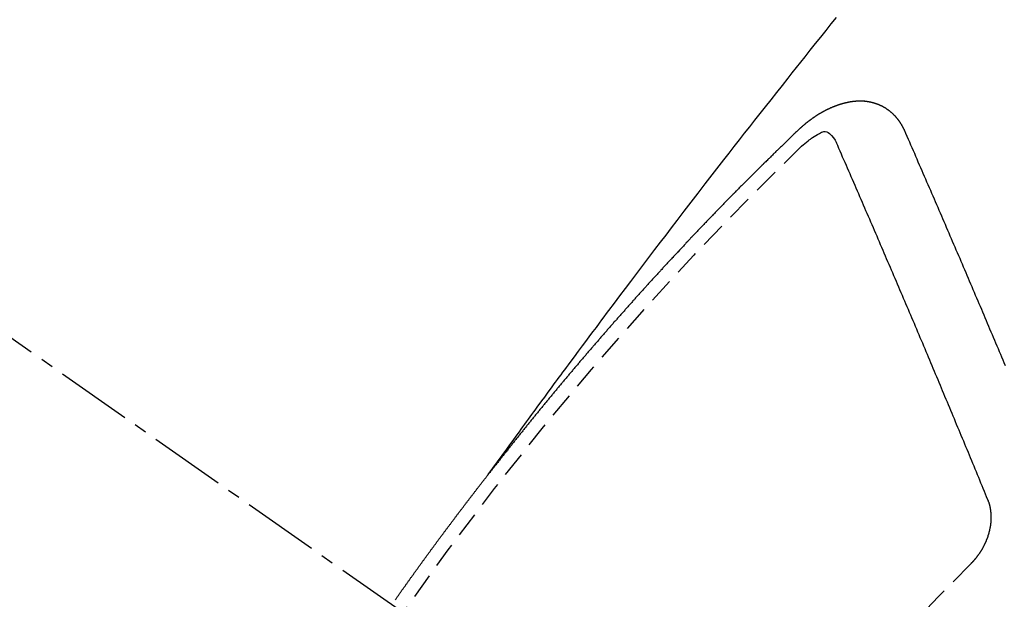
# Model space of a CAD drawing. Units: millimetres. Extents: x -109 to 26472, y -120 to 8859.
# Drawn here: x 3639 to 3649, y 6789 to 6795 of the extents above; entities that cross this region are included whole.
import ezdxf

# ---------------------------------------------------------------- set-up
doc = ezdxf.new("R2010")
doc.units = ezdxf.units.MM
doc.linetypes.add('CENTER2', pattern=[1.125, 0.75, -0.125, 0.125, -0.125])
doc.linetypes.add('HIDDEN', pattern=[0.375, 0.25, -0.125])
doc.layers.add('150-機器', color=8, linetype='Continuous')

# ---------------------------------------------------------------- blocks, each defined once
blk = doc.blocks.new('F402_H')
at = {"layer": '150-機器', "color": 13, "linetype": 'CENTER2'}
blk.add_line((0, 0), (244.018, -170.8633), dxfattribs=at)
at = {"layer": '150-機器', "color": 13, "linetype": 'HIDDEN'}
for points in [[(218.9206, -151.3426), (218.9663, -151.28), (219.012, -151.2173), (219.0577, -151.1546), (219.1035, -151.092), (219.1346, -151.0493), (219.1658, -151.0066), (219.1969, -150.9638), (219.228, -150.9211), (219.2459, -150.8965), (219.2637, -150.8718), (219.2816, -150.8472), (219.2994, -150.8225), (219.3171, -150.7981), (219.3348, -150.7737), (219.3525, -150.7492), (219.3703, -150.7248), (219.3837, -150.7065), (219.3971, -150.6882), (219.4105, -150.6699), (219.424, -150.6516), (219.451, -150.6148), (219.478, -150.578), (219.505, -150.5412), (219.5319, -150.5044), (219.5453, -150.4861), (219.5588, -150.4678), (219.5722, -150.4495), (219.5856, -150.4312), (219.6035, -150.4069), (219.6214, -150.3826), (219.6393, -150.3583), (219.6573, -150.3341), (219.6755, -150.3097), (219.6938, -150.2854), (219.7121, -150.261), (219.7303, -150.2367), (219.771, -150.182), (219.8113, -150.1272), (219.8517, -150.0724), (219.8922, -150.0177), (219.9239, -149.9753), (219.9557, -149.9331), (219.9875, -149.8908), (220.0192, -149.8485), (220.0424, -149.8172), (220.0656, -149.7859), (220.0887, -149.7546), (220.1119, -149.7234), (220.1655, -149.6516), (220.2194, -149.5801), (220.2736, -149.5088), (220.3277, -149.4374), (220.3871, -149.3591), (220.4465, -149.2807), (220.5059, -149.2024), (220.5654, -149.1241), (220.6203, -149.0521), (220.6752, -148.9801), (220.7303, -148.9081), (220.7853, -148.8361), (220.8542, -148.7462), (220.9231, -148.6562), (220.9921, -148.5664), (221.0613, -148.4767), (221.1075, -148.4171), (221.1538, -148.3575), (221.2001, -148.298), (221.2464, -148.2385), (221.2973, -148.1731), (221.3482, -148.1077), (221.3992, -148.0423), (221.4502, -147.977), (221.5012, -147.9117), (221.5524, -147.8464), (221.6035, -147.7812), (221.6548, -147.7161), (221.7106, -147.6453), (221.7666, -147.5746), (221.8225, -147.5039), (221.8785, -147.4332), (221.9205, -147.3801), (221.9625, -147.327), (222.0045, -147.2739), (222.0466, -147.2209), (222.0981, -147.1562), (222.1497, -147.0916), (222.2014, -147.027), (222.2531, -146.9625), (222.3047, -146.8982), (222.3564, -146.8339)], [(223.0298, -147.952), (223.0287, -147.95), (223.0277, -147.9481), (223.0266, -147.9461), (223.0261, -147.9433), (223.0243, -147.9408), (223.0232, -147.9388), (223.0221, -147.9369), (223.0211, -147.9349), (223.0206, -147.9321), (223.0195, -147.9302), (223.0185, -147.9282), (223.0166, -147.9257), (223.0155, -147.9237), (223.0144, -147.9218), (223.014, -147.919), (223.0129, -147.917), (223.0118, -147.9151), (223.01, -147.9125), (223.0089, -147.9106), (223.0078, -147.9086), (223.0068, -147.9066), (223.0057, -147.9047), (223.0046, -147.9027), (223.0028, -147.9002), (223.0023, -147.8974), (223.0012, -147.8954), (223.0002, -147.8935), (222.9991, -147.8915), (222.9972, -147.889), (222.9962, -147.887), (222.9951, -147.8851), (222.994, -147.8831), (222.9924, -147.882), (222.9913, -147.88), (222.9895, -147.8775), (222.9884, -147.8755), (222.9873, -147.8735), (222.9863, -147.8716), (222.9844, -147.869), (222.9833, -147.8671), (222.9817, -147.8659), (222.9806, -147.864), (222.9796, -147.862), (222.9777, -147.8595), (222.9766, -147.8575), (222.975, -147.8564), (222.9739, -147.8544), (222.9729, -147.8525), (222.971, -147.8499), (222.9694, -147.8488), (222.9683, -147.8468), (222.9672, -147.8449), (222.9654, -147.8423), (222.9637, -147.8412), (222.9627, -147.8392), (222.9616, -147.8373), (222.9591, -147.8355), (222.9581, -147.8336), (222.9565, -147.8324), (222.9554, -147.8305), (222.9535, -147.8279), (222.9519, -147.8268), (222.9508, -147.8248), (222.9492, -147.8237), (222.9473, -147.8212), (222.9462, -147.8192), (222.9446, -147.8181), (222.9435, -147.8161), (222.9411, -147.8144), (222.94, -147.8124), (222.9384, -147.8113), (222.9373, -147.8093), (222.9349, -147.8076), (222.9338, -147.8056), (222.9322, -147.8045), (222.9306, -147.8033), (222.9287, -147.8008), (222.927, -147.7997), (222.926, -147.7977), (222.9243, -147.7966), (222.9225, -147.794), (222.9208, -147.7929), (222.9192, -147.7917), (222.9181, -147.7898), (222.9157, -147.7881), (222.9141, -147.7869), (222.913, -147.785), (222.9114, -147.7838), (222.9089, -147.7821), (222.9078, -147.7801), (222.9062, -147.779), (222.9046, -147.7779), (222.9021, -147.7761), (222.9011, -147.7742), (222.8994, -147.773), (222.8978, -147.7719), (222.8953, -147.7702), (222.8943, -147.7682), (222.8926, -147.7671), (222.891, -147.7659), (222.8886, -147.7642), (222.8869, -147.7631), (222.8853, -147.7619), (222.8842, -147.76), (222.8818, -147.7582), (222.8801, -147.7571), (222.8785, -147.7559), (222.8769, -147.7548), (222.8744, -147.7531), (222.8728, -147.7519), (222.8712, -147.7508), (222.8687, -147.7491), (222.8671, -147.7479), (222.8654, -147.7468), (222.8638, -147.7457), (222.8614, -147.7439), (222.8597, -147.7428), (222.8581, -147.7416), (222.8565, -147.7405), (222.854, -147.7388), (222.8524, -147.7376), (222.8507, -147.7365), (222.8491, -147.7354), (222.8467, -147.7336), (222.845, -147.7325), (222.8434, -147.7314), (222.8418, -147.7302), (222.8387, -147.7293), (222.8371, -147.7282), (222.8355, -147.727), (222.8338, -147.7259), (222.8314, -147.7242), (222.8297, -147.723), (222.8275, -147.7227), (222.8259, -147.7215), (222.8234, -147.7198), (222.8218, -147.7187), (222.8202, -147.7175), (222.818, -147.7172), (222.8155, -147.7155), (222.8139, -147.7144), (222.8123, -147.7132), (222.8101, -147.7129), (222.8076, -147.7112), (222.806, -147.71), (222.8038, -147.7097), (222.8021, -147.7085), (222.7997, -147.7068), (222.7975, -147.7065), (222.7958, -147.7054), (222.7936, -147.705), (222.7912, -147.7033), (222.7895, -147.7022), (222.7873, -147.7018), (222.7857, -147.7007), (222.7835, -147.7004), (222.781, -147.6987), (222.7788, -147.6983), (222.7772, -147.6972), (222.7756, -147.696), (222.7725, -147.6951), (222.7709, -147.694), (222.7687, -147.6937), (222.7671, -147.6925), (222.7649, -147.6922), (222.7618, -147.6913), (222.7602, -147.6902), (222.758, -147.6898), (222.7564, -147.6887), (222.7533, -147.6878), (222.7517, -147.6866), (222.7495, -147.6863), (222.7473, -147.686), (222.7457, -147.6848), (222.7426, -147.6839), (222.7404, -147.6836), (222.7388, -147.6825), (222.7366, -147.6821), (222.7344, -147.6818), (222.7319, -147.6801), (222.7297, -147.6798), (222.7275, -147.6795), (222.7253, -147.6791), (222.7237, -147.678), (222.7215, -147.6777), (222.7185, -147.6768), (222.7163, -147.6764), (222.7146, -147.6753), (222.7124, -147.675), (222.7102, -147.6746), (222.7072, -147.6737), (222.705, -147.6734), (222.7028, -147.6731), (222.7011, -147.6719), (222.6989, -147.6716), (222.6967, -147.6713), (222.6937, -147.6704), (222.6915, -147.6701), (222.6893, -147.6697), (222.6871, -147.6694), (222.6849, -147.6691), (222.6827, -147.6687), (222.6805, -147.6684), (222.6774, -147.6675), (222.6752, -147.6672), (222.673, -147.6669), (222.6708, -147.6665), (222.6686, -147.6662), (222.6664, -147.6659), (222.6642, -147.6656), (222.662, -147.6652), (222.659, -147.6643), (222.6568, -147.664), (222.6546, -147.6637), (222.6524, -147.6633), (222.6502, -147.663), (222.648, -147.6627), (222.6452, -147.6632), (222.643, -147.6629), (222.6408, -147.6625), (222.6386, -147.6622), (222.6355, -147.6613), (222.6333, -147.661), (222.6305, -147.6615), (222.6283, -147.6611), (222.6261, -147.6608), (222.6239, -147.6605), (222.6212, -147.661), (222.6189, -147.6606), (222.6167, -147.6603), (222.6145, -147.66), (222.6118, -147.6605), (222.6096, -147.6602), (222.6073, -147.6598), (222.6046, -147.6603), (222.6024, -147.66), (222.6002, -147.6597), (222.5966, -147.6596), (222.5944, -147.6593), (222.5916, -147.6597), (222.5894, -147.6594), (222.5872, -147.6591), (222.5844, -147.6596), (222.5822, -147.6593), (222.5794, -147.6597), (222.5772, -147.6594), (222.5744, -147.6599), (222.5722, -147.6596), (222.5694, -147.6601), (222.5672, -147.6597), (222.5644, -147.6602), (222.5622, -147.6599), (222.5595, -147.6604), (222.5573, -147.6601), (222.5553, -147.6611), (222.5531, -147.6608), (222.5503, -147.6613), (222.5481, -147.661), (222.5453, -147.6615), (222.5425, -147.6619), (222.5403, -147.6616), (222.5376, -147.6621), (222.5348, -147.6626), (222.5326, -147.6623), (222.5298, -147.6628), (222.527, -147.6632), (222.5248, -147.6629), (222.522, -147.6634), (222.5193, -147.6639), (222.5171, -147.6636), (222.5151, -147.6646), (222.5123, -147.6651), (222.5095, -147.6656), (222.5073, -147.6653), (222.5046, -147.6658), (222.5018, -147.6663), (222.499, -147.6668), (222.4968, -147.6664), (222.4948, -147.6675), (222.4921, -147.668), (222.4893, -147.6685), (222.4865, -147.669), (222.4837, -147.6694), (222.4815, -147.6691), (222.4787, -147.6696), (222.4768, -147.6707), (222.474, -147.6712), (222.4712, -147.6717), (222.4684, -147.6721), (222.4657, -147.6726), (222.4629, -147.6731), (222.4609, -147.6742), (222.4581, -147.6747), (222.4554, -147.6752), (222.4526, -147.6757), (222.4498, -147.6761), (222.4479, -147.6772), (222.4451, -147.6777), (222.4423, -147.6782), (222.4395, -147.6787), (222.4376, -147.6797), (222.4348, -147.6802), (222.432, -147.6807), (222.4292, -147.6812), (222.4273, -147.6823), (222.4245, -147.6828), (222.4217, -147.6832), (222.4189, -147.6837), (222.417, -147.6848), (222.4142, -147.6853), (222.4114, -147.6858), (222.4094, -147.6868), (222.4061, -147.6881), (222.4033, -147.6886), (222.4005, -147.6891), (222.3986, -147.6902), (222.3958, -147.6907), (222.393, -147.6912), (222.3905, -147.693), (222.3877, -147.6935), (222.3849, -147.694), (222.383, -147.6951), (222.3802, -147.6956), (222.3768, -147.6969), (222.3749, -147.6979), (222.3721, -147.6984), (222.3693, -147.6989), (222.3668, -147.7008), (222.364, -147.7013), (222.3621, -147.7024), (222.3593, -147.7028), (222.3559, -147.7042), (222.354, -147.7052), (222.3512, -147.7057), (222.3487, -147.7076), (222.3459, -147.7081), (222.3431, -147.7086), (222.3406, -147.7104), (222.3378, -147.7109), (222.3358, -147.712), (222.3325, -147.7133), (222.3305, -147.7144), (222.3277, -147.7149), (222.3244, -147.7162), (222.3224, -147.7172), (222.3191, -147.7185), (222.3171, -147.7196), (222.3143, -147.7201), (222.3118, -147.722), (222.309, -147.7225), (222.3065, -147.7243), (222.3037, -147.7248), (222.3012, -147.7267), (222.2984, -147.7272), (222.2959, -147.7291), (222.2931, -147.7296), (222.2906, -147.7314), (222.2878, -147.7319), (222.2852, -147.7338), (222.2833, -147.7349), (222.2799, -147.7362), (222.278, -147.7372), (222.2746, -147.7385), (222.2727, -147.7396), (222.2693, -147.7409), (222.2674, -147.742), (222.264, -147.7433), (222.2615, -147.7452), (222.2595, -147.7462), (222.2562, -147.7475), (222.2542, -147.7486), (222.2508, -147.7499), (222.2489, -147.751), (222.2464, -147.7528), (222.243, -147.7541), (222.241, -147.7552), (222.2385, -147.7571), (222.2352, -147.7584), (222.2332, -147.7595), (222.2307, -147.7613), (222.2273, -147.7626), (222.2254, -147.7637), (222.2228, -147.7656), (222.2195, -147.7669), (222.2175, -147.768), (222.215, -147.7698), (222.2116, -147.7711), (222.2097, -147.7722), (222.2071, -147.7741), (222.2046, -147.776), (222.2012, -147.7773), (222.1993, -147.7783), (222.1968, -147.7802), (222.1934, -147.7815), (222.1909, -147.7834), (222.1889, -147.7845), (222.1864, -147.7863), (222.1838, -147.7882), (222.1805, -147.7895), (222.178, -147.7914), (222.176, -147.7925), (222.1735, -147.7943), (222.1701, -147.7956), (222.1676, -147.7975), (222.165, -147.7994), (222.1631, -147.8005), (222.1606, -147.8023), (222.158, -147.8042), (222.1547, -147.8055), (222.1521, -147.8074), (222.1496, -147.8093), (222.1471, -147.8112), (222.1451, -147.8122), (222.1426, -147.8141), (222.14, -147.816), (222.1367, -147.8173), (222.1342, -147.8192), (222.1316, -147.821), (222.1291, -147.8229), (222.1266, -147.8248), (222.124, -147.8267), (222.1215, -147.8286), (222.1195, -147.8296), (222.117, -147.8315), (222.1145, -147.8334), (222.1119, -147.8353), (222.1094, -147.8371), (222.1069, -147.839), (222.1043, -147.8409), (222.1018, -147.8428), (222.0993, -147.8447), (222.0959, -147.846), (222.0934, -147.8478), (222.0909, -147.8497), (222.0891, -147.8522), (222.0866, -147.8541), (222.0841, -147.8559), (222.0815, -147.8578), (222.079, -147.8597), (222.0765, -147.8616), (222.0739, -147.8634), (222.0714, -147.8653), (222.0689, -147.8672), (222.0663, -147.8691), (222.0638, -147.871), (222.0607, -147.8737), (222.0582, -147.8755), (222.0556, -147.8774), (222.0539, -147.8799), (222.0514, -147.8817), (222.0488, -147.8836), (222.0463, -147.8855), (222.0438, -147.8874), (222.0413, -147.8893), (222.0395, -147.8917), (222.0364, -147.8944), (222.0339, -147.8963), (222.0314, -147.8982), (222.0288, -147.9), (222.0271, -147.9025), (222.0246, -147.9044), (222.022, -147.9063), (222.0189, -147.9089), (222.0172, -147.9114), (222.0147, -147.9133), (222.0122, -147.9152), (222.0096, -147.917), (222.0079, -147.9195), (222.0048, -147.9222), (222.0023, -147.9241), (221.9997, -147.9259), (221.998, -147.9284), (221.9955, -147.9303), (221.9924, -147.933), (221.9899, -147.9348), (221.9881, -147.9373), (221.9856, -147.9392), (221.9831, -147.9411), (221.9814, -147.9435)], [(221.9814, -147.9435), (221.974, -147.9505), (221.9672, -147.9567), (221.9604, -147.9629), (221.9536, -147.9692), (221.9477, -147.9759), (221.9403, -147.983), (221.9335, -147.9892), (221.9268, -147.9954), (221.92, -148.0016), (221.9132, -148.0078), (221.9067, -148.0154), (221.8999, -148.0216), (221.8931, -148.0278), (221.8863, -148.034), (221.8795, -148.0402), (221.873, -148.0478), (221.8662, -148.054), (221.8594, -148.0602), (221.8526, -148.0665), (221.8453, -148.0735), (221.8393, -148.0803), (221.8325, -148.0865), (221.8258, -148.0927), (221.819, -148.0989), (221.8124, -148.1065), (221.8057, -148.1127), (221.7989, -148.1189), (221.7921, -148.1251), (221.7847, -148.1321), (221.7788, -148.1389), (221.772, -148.1451), (221.7652, -148.1513), (221.7584, -148.1575), (221.7519, -148.1651), (221.7451, -148.1714), (221.7383, -148.1776), (221.7315, -148.1838), (221.725, -148.1914), (221.7182, -148.1976), (221.7114, -148.2038), (221.7055, -148.2106), (221.6981, -148.2176), (221.6913, -148.2238), (221.6846, -148.23), (221.6786, -148.2368), (221.6712, -148.2438), (221.6645, -148.25), (221.6585, -148.2568), (221.6511, -148.2638), (221.6443, -148.27), (221.6376, -148.2762), (221.6316, -148.283), (221.6242, -148.2901), (221.6175, -148.2963), (221.6115, -148.303), (221.6047, -148.3093), (221.5974, -148.3163), (221.5914, -148.3231), (221.5846, -148.3293), (221.5773, -148.3363), (221.5713, -148.3431), (221.5645, -148.3493), (221.5577, -148.3555), (221.5512, -148.3631), (221.5444, -148.3693), (221.5376, -148.3755), (221.5311, -148.3831), (221.5243, -148.3893), (221.5175, -148.3955), (221.5116, -148.4023), (221.5042, -148.4093), (221.4974, -148.4155), (221.4915, -148.4223), (221.4841, -148.4293), (221.4781, -148.4361), (221.4714, -148.4423), (221.464, -148.4494), (221.458, -148.4561), (221.4512, -148.4623), (221.4445, -148.4686), (221.4379, -148.4762), (221.4311, -148.4824), (221.4252, -148.4891), (221.4178, -148.4962), (221.411, -148.5024), (221.4051, -148.5092), (221.3977, -148.5162), (221.3918, -148.523), (221.385, -148.5292), (221.3776, -148.5362), (221.3717, -148.543), (221.3649, -148.5492), (221.3583, -148.5568), (221.3516, -148.563), (221.3456, -148.5698), (221.3382, -148.5768), (221.3315, -148.583), (221.3255, -148.5898), (221.3181, -148.5968), (221.3122, -148.6036), (221.3054, -148.6098), (221.2988, -148.6174), (221.2921, -148.6236), (221.2853, -148.6298), (221.2787, -148.6374), (221.272, -148.6436), (221.266, -148.6504), (221.2586, -148.6574), (221.2527, -148.6642), (221.2459, -148.6704), (221.2394, -148.678), (221.2326, -148.6842), (221.226, -148.6918), (221.2193, -148.698), (221.2133, -148.7048), (221.2059, -148.7118), (221.2, -148.7186), (221.1932, -148.7248), (221.1866, -148.7324), (221.1799, -148.7386), (221.1739, -148.7454), (221.1665, -148.7524), (221.1606, -148.7592), (221.1532, -148.7663), (221.1473, -148.773), (221.1405, -148.7792), (221.1339, -148.7868), (221.1272, -148.7931), (221.1212, -148.7998), (221.1138, -148.8069), (221.1079, -148.8136), (221.1005, -148.8207), (221.0946, -148.8274), (221.0878, -148.8337), (221.0812, -148.8413), (221.0744, -148.8475), (221.0679, -148.8551), (221.0611, -148.8613), (221.0552, -148.868), (221.0486, -148.8756), (221.0418, -148.8819), (221.0353, -148.8895), (221.0285, -148.8957), (221.0226, -148.9024), (221.0152, -148.9095), (221.0092, -148.9162), (221.0019, -148.9233), (220.9959, -148.9301), (220.99, -148.9368), (220.9826, -148.9439), (220.9766, -148.9506), (220.9693, -148.9577), (220.9633, -148.9644), (220.9573, -148.9712), (220.95, -148.9783), (220.944, -148.985), (220.9367, -148.9921), (220.9307, -148.9988), (220.9247, -149.0056), (220.9174, -149.0126), (220.9114, -149.0194), (220.9041, -149.0265), (220.8981, -149.0332), (220.8916, -149.0408), (220.8848, -149.047), (220.8788, -149.0538), (220.8715, -149.0608), (220.8655, -149.0676), (220.859, -149.0752), (220.8522, -149.0814), (220.8456, -149.089), (220.8397, -149.0958), (220.8329, -149.102), (220.8264, -149.1096), (220.8204, -149.1164), (220.813, -149.1234), (220.8071, -149.1302), (220.8005, -149.1378), (220.7937, -149.144), (220.7872, -149.1516), (220.7812, -149.1584), (220.7745, -149.1646), (220.7679, -149.1722), (220.762, -149.179), (220.7546, -149.186), (220.7486, -149.1928), (220.7421, -149.2004), (220.7353, -149.2066), (220.7288, -149.2142), (220.7228, -149.221), (220.7155, -149.228), (220.7095, -149.2348), (220.7035, -149.2416), (220.6962, -149.2486), (220.6902, -149.2554), (220.6837, -149.263), (220.6777, -149.2697), (220.6703, -149.2768), (220.6644, -149.2836), (220.6578, -149.2911), (220.6511, -149.2974), (220.6445, -149.305), (220.6386, -149.3117), (220.632, -149.3193), (220.6252, -149.3255), (220.6187, -149.3331), (220.6127, -149.3399), (220.6068, -149.3467), (220.5994, -149.3537), (220.5935, -149.3605), (220.5869, -149.3681), (220.5809, -149.3749), (220.5736, -149.3819), (220.5676, -149.3887), (220.5611, -149.3963), (220.5551, -149.4031), (220.5478, -149.4101), (220.5418, -149.4169), (220.5353, -149.4245), (220.5293, -149.4313), (220.5219, -149.4383), (220.516, -149.4451), (220.5094, -149.4527), (220.5035, -149.4594), (220.4969, -149.467), (220.4902, -149.4732), (220.4836, -149.4808), (220.4777, -149.4876), (220.4711, -149.4952), (220.4652, -149.502), (220.4578, -149.509), (220.4518, -149.5158), (220.4453, -149.5234), (220.4393, -149.5302), (220.4328, -149.5378), (220.426, -149.544), (220.4195, -149.5516), (220.4135, -149.5584), (220.407, -149.566), (220.401, -149.5728), (220.3945, -149.5804), (220.3877, -149.5866), (220.3811, -149.5942), (220.3752, -149.6009), (220.3686, -149.6085), (220.3627, -149.6153), (220.3561, -149.6229), (220.3488, -149.6299), (220.3428, -149.6367), (220.3363, -149.6443), (220.3303, -149.6511), (220.3238, -149.6587), (220.3178, -149.6655), (220.3113, -149.6731), (220.3053, -149.6799), (220.298, -149.6869), (220.292, -149.6937), (220.2855, -149.7013), (220.2795, -149.708), (220.273, -149.7156), (220.267, -149.7224), (220.2604, -149.73), (220.2545, -149.7368), (220.2479, -149.7444), (220.2406, -149.7514), (220.2346, -149.7582), (220.2281, -149.7658), (220.2221, -149.7726), (220.2156, -149.7802), (220.2096, -149.787), (220.2031, -149.7946), (220.1971, -149.8013), (220.1906, -149.8089), (220.1846, -149.8157), (220.1781, -149.8233), (220.1715, -149.8309), (220.1648, -149.8371), (220.1582, -149.8447), (220.1523, -149.8515), (220.1457, -149.8591), (220.1397, -149.8659), (220.1332, -149.8735), (220.1272, -149.8803), (220.1207, -149.8879), (220.1142, -149.8955), (220.1082, -149.9022), (220.1017, -149.9098), (220.0957, -149.9166), (220.0892, -149.9242), (220.0832, -149.931), (220.0767, -149.9386), (220.0707, -149.9454), (220.0642, -149.953), (220.0576, -149.9606), (220.0517, -149.9673), (220.0451, -149.9749), (220.0392, -149.9817), (220.0326, -149.9893), (220.0266, -149.9961), (220.0201, -150.0037), (220.0136, -150.0113), (220.0076, -150.0181), (220.0011, -150.0257), (219.9951, -150.0325), (219.9886, -150.0401), (219.9826, -150.0468), (219.9761, -150.0544), (219.9695, -150.062), (219.9636, -150.0688), (219.957, -150.0764), (219.9511, -150.0832), (219.9445, -150.0908), (219.9386, -150.0976), (219.932, -150.1052), (219.9255, -150.1128), (219.9195, -150.1195), (219.913, -150.1271), (219.907, -150.1339), (219.9005, -150.1415), (219.8939, -150.1491), (219.888, -150.1559), (219.8822, -150.1641), (219.8763, -150.1709), (219.8697, -150.1785), (219.8632, -150.186), (219.8572, -150.1928), (219.8507, -150.2004), (219.8447, -150.2072), (219.8382, -150.2148), (219.8317, -150.2224), (219.8257, -150.2292), (219.8192, -150.2368), (219.8132, -150.2436), (219.8075, -150.2517), (219.8009, -150.2593), (219.795, -150.2661), (219.7884, -150.2737), (219.7825, -150.2805), (219.7759, -150.2881), (219.7694, -150.2957), (219.7634, -150.3025), (219.7569, -150.3101), (219.7517, -150.3174), (219.7452, -150.325), (219.7387, -150.3326), (219.7327, -150.3394), (219.7262, -150.347), (219.7202, -150.3538), (219.7137, -150.3614), (219.7079, -150.3695), (219.702, -150.3763), (219.6954, -150.3839), (219.6889, -150.3915), (219.6829, -150.3983), (219.6764, -150.4059), (219.6704, -150.4127), (219.6647, -150.4208), (219.6582, -150.4284), (219.6522, -150.4352), (219.6457, -150.4428), (219.6397, -150.4496), (219.6332, -150.4572), (219.6274, -150.4654), (219.6215, -150.4722), (219.6149, -150.4797), (219.6084, -150.4873), (219.6024, -150.4941), (219.5967, -150.5023), (219.5908, -150.5091), (219.5842, -150.5167), (219.5777, -150.5243), (219.5717, -150.5311), (219.566, -150.5392), (219.5595, -150.5468), (219.5535, -150.5536), (219.547, -150.5612), (219.5412, -150.5694), (219.5353, -150.5762), (219.5287, -150.5837), (219.5228, -150.5905), (219.5162, -150.5981), (219.5105, -150.6063), (219.5045, -150.6131), (219.498, -150.6207), (219.4915, -150.6283), (219.4863, -150.6356), (219.4798, -150.6432), (219.4732, -150.6508), (219.4673, -150.6576), (219.4616, -150.6658), (219.4556, -150.6726), (219.4491, -150.6802), (219.4425, -150.6877), (219.4374, -150.6951), (219.4308, -150.7027), (219.4243, -150.7103), (219.4191, -150.7177), (219.4126, -150.7252), (219.4061, -150.7328), (219.4001, -150.7396), (219.3944, -150.7478), (219.3878, -150.7554), (219.3819, -150.7622), (219.3762, -150.7703), (219.3696, -150.7779), (219.3637, -150.7847), (219.3571, -150.7923), (219.352, -150.7997), (219.3454, -150.8073), (219.3389, -150.8149), (219.3337, -150.8222), (219.3272, -150.8298), (219.3207, -150.8374), (219.3155, -150.8448), (219.309, -150.8524), (219.3024, -150.86), (219.2973, -150.8673), (219.2908, -150.8749), (219.2842, -150.8825), (219.2791, -150.8899), (219.2725, -150.8975), (219.266, -150.9051), (219.2609, -150.9124), (219.2543, -150.92), (219.2478, -150.9276), (219.2426, -150.935), (219.2361, -150.9426), (219.2304, -150.9507), (219.2244, -150.9575), (219.2179, -150.9651), (219.2121, -150.9733), (219.2062, -150.9801), (219.1996, -150.9877), (219.1939, -150.9958), (219.188, -151.0026), (219.1822, -151.0108), (219.1757, -151.0184), (219.1697, -151.0252), (219.164, -151.0333), (219.1575, -151.0409), (219.1523, -151.0483), (219.1458, -151.0559), (219.1401, -151.064), (219.1341, -151.0708), (219.1276, -151.0784), (219.1218, -151.0866), (219.1159, -151.0934), (219.1102, -151.1015), (219.1036, -151.1091), (219.0979, -151.1173), (219.0919, -151.1241), (219.0854, -151.1317), (219.0797, -151.1399), (219.0737, -151.1466), (219.068, -151.1548), (219.0615, -151.1624), (219.0563, -151.1698), (219.0498, -151.1774), (219.044, -151.1855), (219.0381, -151.1923), (219.0324, -151.2005), (219.0258, -151.2081), (219.0207, -151.2154), (219.0141, -151.223), (219.0076, -151.2306), (219.0024, -151.238), (218.9959, -151.2456), (218.9902, -151.2537), (218.9837, -151.2613), (218.9785, -151.2687), (218.972, -151.2763), (218.9662, -151.2845), (218.9603, -151.2912), (218.9546, -151.2994), (218.948, -151.307), (218.9429, -151.3144), (218.9363, -151.322), (218.9306, -151.3301), (218.9247, -151.3369)], [(222.0123, -148.105), (222.0284, -148.0909), (222.0446, -148.077), (222.0609, -148.0632), (222.0774, -148.0497), (222.088, -148.0414), (222.0986, -148.0333), (222.1095, -148.0254), (222.1205, -148.0178), (222.1367, -148.0077), (222.1533, -147.9984), (222.1703, -147.9893), (222.1875, -147.9795), (222.1984, -147.9729), (222.2093, -147.9668), (222.2205, -147.9621), (222.2319, -147.9595), (222.2458, -147.9599), (222.2598, -147.9636), (222.2733, -147.9699), (222.286, -147.9779), (222.3083, -147.9974), (222.3265, -148.0201), (222.342, -148.0449), (222.3561, -148.0708)], [(224.0235, -150.2696), (224.0114, -150.2416), (224.0002, -150.2142), (223.9881, -150.1863), (223.9768, -150.1589), (223.9647, -150.131), (223.9534, -150.1036), (223.9414, -150.0757), (223.9293, -150.0477), (223.918, -150.0203), (223.9059, -149.9924), (223.8946, -149.965), (223.8825, -149.9371), (223.8705, -149.9091), (223.8598, -149.8809), (223.8477, -149.853), (223.8356, -149.8251), (223.8243, -149.7977), (223.8122, -149.7697), (223.8001, -149.7418), (223.7889, -149.7144), (223.7768, -149.6865), (223.7647, -149.6585), (223.7534, -149.6312), (223.7413, -149.6032), (223.7292, -149.5753), (223.7171, -149.5473), (223.7059, -149.5199), (223.6938, -149.492), (223.6817, -149.4641), (223.6696, -149.4361), (223.6589, -149.4079), (223.6468, -149.38), (223.6347, -149.352), (223.6226, -149.3241), (223.6106, -149.2961), (223.5985, -149.2682), (223.5872, -149.2408), (223.5751, -149.2129), (223.563, -149.1849), (223.5509, -149.157), (223.5388, -149.129), (223.5267, -149.1011), (223.5147, -149.0731), (223.5026, -149.0452), (223.4913, -149.0178), (223.4792, -148.9899), (223.4671, -148.9619), (223.455, -148.934), (223.4429, -148.906), (223.4314, -148.8773), (223.4193, -148.8493), (223.4073, -148.8214), (223.3952, -148.7934), (223.3831, -148.7655), (223.371, -148.7376), (223.3589, -148.7096), (223.3468, -148.6817), (223.3347, -148.6537), (223.3226, -148.6258), (223.3105, -148.5978), (223.2985, -148.5699), (223.2864, -148.5419), (223.2743, -148.514), (223.2614, -148.4855), (223.2493, -148.4575), (223.2372, -148.4296), (223.2251, -148.4016), (223.213, -148.3737), (223.2009, -148.3458), (223.1888, -148.3178), (223.1767, -148.2899), (223.1638, -148.2613), (223.1518, -148.2334), (223.1402, -148.2046), (223.1282, -148.1767), (223.1161, -148.1487), (223.104, -148.1208), (223.0911, -148.0923), (223.079, -148.0643), (223.0669, -148.0364), (223.0548, -148.0084), (223.0419, -147.9799), (223.0298, -147.952)], [(223.8491, -151.5915), (223.8379, -151.5641), (223.8272, -151.5359), (223.8159, -151.5085), (223.8046, -151.4812), (223.7934, -151.4538), (223.7821, -151.4264), (223.7708, -151.399), (223.7595, -151.3717), (223.7483, -151.3443), (223.737, -151.3169), (223.7257, -151.2895), (223.7136, -151.2616), (223.7024, -151.2342), (223.6911, -151.2069), (223.6798, -151.1795), (223.6686, -151.1521), (223.6573, -151.1247), (223.6452, -151.0968), (223.6339, -151.0694), (223.6226, -151.042), (223.6114, -151.0147), (223.6001, -150.9873), (223.588, -150.9593), (223.5767, -150.932), (223.5655, -150.9046), (223.5542, -150.8772), (223.5421, -150.8493), (223.5308, -150.8219), (223.5196, -150.7945), (223.5075, -150.7666), (223.4962, -150.7392), (223.4849, -150.7118), (223.4737, -150.6845), (223.4616, -150.6565), (223.4503, -150.6292), (223.439, -150.6018), (223.4269, -150.5738), (223.4157, -150.5465), (223.4036, -150.5185), (223.3929, -150.4903), (223.3816, -150.463), (223.3695, -150.435), (223.3583, -150.4076), (223.3462, -150.3797), (223.3349, -150.3523), (223.3236, -150.3249), (223.3115, -150.297), (223.3003, -150.2696), (223.2882, -150.2417), (223.2769, -150.2143), (223.2648, -150.1864), (223.2535, -150.159), (223.2414, -150.131), (223.2302, -150.1037), (223.2181, -150.0757), (223.2068, -150.0484), (223.1947, -150.0204), (223.1835, -149.993), (223.1714, -149.9651), (223.1593, -149.9371), (223.148, -149.9098), (223.1359, -149.8818), (223.1246, -149.8544), (223.1126, -149.8265), (223.1005, -149.7986), (223.0892, -149.7712), (223.0771, -149.7432), (223.0658, -149.7159), (223.0537, -149.6879), (223.0417, -149.66), (223.0304, -149.6326), (223.0183, -149.6047), (223.0062, -149.5767), (222.9949, -149.5493), (222.9829, -149.5214), (222.9708, -149.4934), (222.9587, -149.4655), (222.9474, -149.4381), (222.9353, -149.4102), (222.9232, -149.3822), (222.9111, -149.3543), (222.8999, -149.3269), (222.8878, -149.299), (222.8757, -149.271), (222.8636, -149.2431), (222.8515, -149.2151), (222.8402, -149.1878), (222.8282, -149.1598), (222.8161, -149.1319), (222.804, -149.1039), (222.7919, -149.076), (222.7798, -149.048), (222.7685, -149.0207), (222.7564, -148.9927), (222.7443, -148.9648), (222.7323, -148.9368), (222.7202, -148.9089), (222.7081, -148.8809), (222.696, -148.853), (222.6839, -148.8251), (222.6718, -148.7971), (222.6597, -148.7692), (222.6476, -148.7412), (222.6364, -148.7138), (222.6243, -148.6859), (222.6122, -148.658), (222.6001, -148.63), (222.588, -148.6021), (222.5759, -148.5741), (222.5638, -148.5462), (222.5517, -148.5182), (222.5397, -148.4903), (222.5268, -148.4618), (222.5147, -148.4338), (222.5026, -148.4059), (222.4905, -148.3779), (222.4784, -148.35), (222.4663, -148.322), (222.4542, -148.2941), (222.4421, -148.2661), (222.43, -148.2382), (222.4174, -148.2111), (222.4053, -148.1831), (222.3924, -148.1546), (222.3803, -148.1267), (222.3682, -148.0987), (222.3561, -148.0708)], [(218.0044, -152.5782), (218.0078, -152.5733), (218.0118, -152.5676), (218.0158, -152.5618), (218.0192, -152.5569), (218.0232, -152.5512), (218.0272, -152.5455), (218.0313, -152.5398), (218.0347, -152.5349), (218.0387, -152.5292), (218.0427, -152.5234), (218.0461, -152.5185), (218.0501, -152.5128), (218.0541, -152.5071), (218.0581, -152.5014), (218.0616, -152.4965), (218.0656, -152.4908), (218.0696, -152.485), (218.073, -152.4801), (218.077, -152.4744), (218.081, -152.4687), (218.085, -152.463), (218.0885, -152.4581), (218.0925, -152.4524), (218.0973, -152.4472), (218.1007, -152.4423), (218.1047, -152.4366), (218.1087, -152.4309), (218.1127, -152.4252), (218.1162, -152.4203), (218.1202, -152.4145), (218.1242, -152.4088), (218.1276, -152.4039), (218.1316, -152.3982), (218.1356, -152.3925), (218.1396, -152.3868), (218.1431, -152.3819), (218.1471, -152.3761), (218.1511, -152.3704), (218.1545, -152.3655), (218.1585, -152.3598), (218.1633, -152.3547), (218.1673, -152.3489), (218.1708, -152.344), (218.1748, -152.3383), (218.1788, -152.3326), (218.1822, -152.3277), (218.1862, -152.322), (218.1902, -152.3163), (218.1942, -152.3105), (218.1976, -152.3056), (218.2016, -152.2999), (218.2056, -152.2942), (218.2099, -152.2899), (218.2139, -152.2842), (218.2179, -152.2784), (218.2219, -152.2727), (218.2253, -152.2678), (218.2293, -152.2621), (218.2334, -152.2564), (218.2368, -152.2515), (218.2408, -152.2458), (218.2448, -152.24), (218.2496, -152.2349), (218.253, -152.23), (218.2571, -152.2243), (218.2611, -152.2186), (218.2645, -152.2136), (218.2685, -152.2079), (218.2725, -152.2022), (218.2765, -152.1965), (218.2799, -152.1916), (218.2848, -152.1864), (218.2888, -152.1807), (218.2922, -152.1758), (218.2962, -152.1701), (218.3002, -152.1644), (218.3042, -152.1587), (218.3076, -152.1538), (218.3116, -152.148), (218.3165, -152.1429), (218.3199, -152.138), (218.3239, -152.1323), (218.3279, -152.1266), (218.3313, -152.1217), (218.3353, -152.1159), (218.3393, -152.1102), (218.3442, -152.1051), (218.3476, -152.1002), (218.3516, -152.0945), (218.3556, -152.0887), (218.359, -152.0838), (218.363, -152.0781), (218.3671, -152.0724), (218.3719, -152.0672), (218.3753, -152.0623), (218.3793, -152.0566), (218.3833, -152.0509), (218.3867, -152.046), (218.3908, -152.0403), (218.3948, -152.0346), (218.3996, -152.0294), (218.403, -152.0245), (218.407, -152.0188), (218.411, -152.0131), (218.4144, -152.0082), (218.4185, -152.0025), (218.4233, -151.9973), (218.4273, -151.9916), (218.4307, -151.9867), (218.4347, -151.981), (218.4387, -151.9753), (218.443, -151.9709), (218.447, -151.9652), (218.451, -151.9595), (218.4544, -151.9546), (218.4584, -151.9489), (218.4624, -151.9431), (218.4672, -151.938), (218.4707, -151.9331), (218.4747, -151.9274), (218.4787, -151.9217), (218.4821, -151.9168), (218.4869, -151.9116), (218.4909, -151.9059), (218.4949, -151.9002), (218.4984, -151.8953), (218.5024, -151.8896), (218.5072, -151.8844), (218.5106, -151.8795), (218.5146, -151.8738), (218.5186, -151.8681), (218.5226, -151.8623), (218.5269, -151.858), (218.5309, -151.8523), (218.5349, -151.8466), (218.5383, -151.8417), (218.5423, -151.836), (218.5472, -151.8308), (218.5506, -151.8259), (218.5546, -151.8202), (218.5586, -151.8145), (218.5626, -151.8088), (218.5669, -151.8044), (218.5709, -151.7987), (218.5749, -151.793), (218.5783, -151.7881), (218.5831, -151.7829), (218.5871, -151.7772), (218.5906, -151.7723), (218.5946, -151.7666), (218.5994, -151.7615), (218.6034, -151.7557), (218.6068, -151.7508), (218.6108, -151.7451), (218.6156, -151.74), (218.6191, -151.7351), (218.6231, -151.7293), (218.6271, -151.7236), (218.6319, -151.7185), (218.6353, -151.7136), (218.6393, -151.7079), (218.6434, -151.7021), (218.6476, -151.6978), (218.6516, -151.6921), (218.6556, -151.6864), (218.659, -151.6815), (218.6639, -151.6763), (218.6679, -151.6706), (218.6719, -151.6649), (218.6753, -151.66), (218.6801, -151.6548), (218.6841, -151.6491), (218.6876, -151.6442), (218.6916, -151.6385), (218.6964, -151.6333), (218.6998, -151.6284), (218.7038, -151.6227), (218.7086, -151.6176), (218.7121, -151.6127), (218.7161, -151.607), (218.7201, -151.6012), (218.7249, -151.5961), (218.7283, -151.5912), (218.7323, -151.5855), (218.7372, -151.5803), (218.7406, -151.5754), (218.7446, -151.5697), (218.7494, -151.5646), (218.7529, -151.5597), (218.7569, -151.5539), (218.7609, -151.5482), (218.7657, -151.5431), (218.7691, -151.5382), (218.7731, -151.5325), (218.7779, -151.5273), (218.7814, -151.5224), (218.7854, -151.5167), (218.7902, -151.5115), (218.7936, -151.5066), (218.7976, -151.5009), (218.8025, -151.4958), (218.8059, -151.4909), (218.8099, -151.4851), (218.8147, -151.48), (218.8187, -151.4743), (218.8222, -151.4694), (218.8262, -151.4637), (218.831, -151.4585), (218.8344, -151.4536), (218.8384, -151.4479), (218.8432, -151.4427), (218.8467, -151.4378), (218.8507, -151.4321), (218.8555, -151.427), (218.8589, -151.4221), (218.8629, -151.4164), (218.8678, -151.4112), (218.8718, -151.4055), (218.8752, -151.4006), (218.88, -151.3954), (218.884, -151.3897), (218.8875, -151.3848), (218.8923, -151.3797), (218.8963, -151.374), (218.8997, -151.3691), (218.9045, -151.3639), (218.9085, -151.3582), (218.912, -151.3533), (218.9168, -151.3481), (218.9208, -151.3424), (218.9248, -151.3367)], [(223.682, -152.2232), (223.6843, -152.2199), (223.6874, -152.2172), (223.6899, -152.2154), (223.6922, -152.2121), (223.6953, -152.2094), (223.6976, -152.2061), (223.7001, -152.2042), (223.7032, -152.2015), (223.7055, -152.1983), (223.7072, -152.1958), (223.7103, -152.1931), (223.7126, -152.1899), (223.7157, -152.1872), (223.718, -152.1839), (223.7205, -152.182), (223.7228, -152.1788), (223.7251, -152.1755), (223.7282, -152.1728), (223.7305, -152.1695), (223.7322, -152.1671), (223.7345, -152.1638), (223.7376, -152.1611), (223.7399, -152.1578), (223.7422, -152.1546), (223.7445, -152.1513), (223.7468, -152.148), (223.7485, -152.1456), (223.7516, -152.1429), (223.7539, -152.1396), (223.7562, -152.1364), (223.7585, -152.1331), (223.7607, -152.1298), (223.763, -152.1265), (223.7647, -152.1241), (223.767, -152.1208), (223.7693, -152.1176), (223.7716, -152.1143), (223.7739, -152.111), (223.7754, -152.1072), (223.7777, -152.1039), (223.7799, -152.1006), (223.7817, -152.0982), (223.784, -152.0949), (223.7862, -152.0917), (223.7877, -152.0878), (223.79, -152.0846), (223.7923, -152.0813), (223.7938, -152.0774), (223.7955, -152.075), (223.7978, -152.0717), (223.7992, -152.0679), (223.8015, -152.0646), (223.8038, -152.0614), (223.8053, -152.0575), (223.8076, -152.0542), (223.8085, -152.0512), (223.8108, -152.048), (223.8122, -152.0441), (223.8145, -152.0408), (223.816, -152.037), (223.8183, -152.0337), (223.8192, -152.0307), (223.8206, -152.0269), (223.8229, -152.0236), (223.8244, -152.0198), (223.8259, -152.0159), (223.8276, -152.0135), (223.8291, -152.0096), (223.8305, -152.0058), (223.832, -152.002), (223.8337, -151.9995), (223.8352, -151.9957), (223.8367, -151.9918), (223.8381, -151.988), (223.839, -151.985), (223.8405, -151.9811), (223.8428, -151.9779), (223.8443, -151.974), (223.8452, -151.971), (223.8466, -151.9672), (223.8481, -151.9633), (223.849, -151.9603), (223.8505, -151.9564), (223.852, -151.9526), (223.8529, -151.9496), (223.8543, -151.9457), (223.8544, -151.9421), (223.8559, -151.9383), (223.8573, -151.9345), (223.8582, -151.9314), (223.8597, -151.9276), (223.8606, -151.9246), (223.8613, -151.9202), (223.8627, -151.9163), (223.8636, -151.9133), (223.8643, -151.9089), (223.8652, -151.9059), (223.8667, -151.902), (223.8667, -151.8984), (223.8682, -151.8946), (223.8691, -151.8916), (223.8698, -151.8872), (223.8707, -151.8841), (223.8708, -151.8805), (223.8722, -151.8767), (223.8723, -151.8731), (223.8738, -151.8693), (223.8739, -151.8657), (223.8748, -151.8627), (223.8754, -151.8582), (223.8763, -151.8552), (223.877, -151.8508), (223.877, -151.8472), (223.8779, -151.8442), (223.878, -151.8406), (223.8787, -151.8362), (223.8796, -151.8332), (223.8797, -151.8296), (223.8797, -151.826), (223.8804, -151.8216), (223.8813, -151.8185), (223.8814, -151.8149), (223.8815, -151.8113), (223.8815, -151.8077), (223.8816, -151.8042), (223.8817, -151.8006), (223.8826, -151.7975), (223.8833, -151.7931), (223.8833, -151.7895), (223.8834, -151.7859), (223.8835, -151.7823), (223.8836, -151.7787), (223.8837, -151.7751), (223.8838, -151.7716), (223.8833, -151.7688), (223.8834, -151.7652), (223.8834, -151.7616), (223.8835, -151.758), (223.8836, -151.7544), (223.8837, -151.7508), (223.8838, -151.7472), (223.8833, -151.7444), (223.8834, -151.7408), (223.8834, -151.7372), (223.8827, -151.7331), (223.8822, -151.7303), (223.8823, -151.7267), (223.8824, -151.7231), (223.8819, -151.7203), (223.882, -151.7167), (223.8807, -151.7134), (223.8807, -151.7098), (223.8808, -151.7062), (223.8803, -151.7034), (223.8796, -151.6992), (223.8791, -151.6965), (223.8792, -151.6929), (223.8787, -151.6901), (223.8774, -151.6867), (223.8775, -151.6831), (223.877, -151.6804), (223.8757, -151.677), (223.8758, -151.6734), (223.8753, -151.6706), (223.874, -151.6673), (223.8735, -151.6645), (223.8736, -151.6609), (223.8723, -151.6576), (223.8718, -151.6548), (223.8705, -151.6514), (223.87, -151.6487), (223.8695, -151.6459), (223.8682, -151.6425), (223.8677, -151.6398), (223.8664, -151.6364), (223.8659, -151.6336), (223.8646, -151.6303), (223.8641, -151.6275), (223.8636, -151.6247), (223.8617, -151.6222), (223.8612, -151.6194), (223.8599, -151.6161), (223.8594, -151.6133), (223.8576, -151.6107), (223.8571, -151.608), (223.8558, -151.6046), (223.8547, -151.6027), (223.8534, -151.5993), (223.8515, -151.5968), (223.851, -151.594), (223.8491, -151.5915)]]:
    blk.add_lwpolyline(points, dxfattribs=at)
for centre, radius, start, end in [((243.7125, -170.6494), 31.2914, 133.88955, 156.11043), ((237.8505, -166.5448), 20.1459, 134.69224, 155.30774)]:
    blk.add_arc(centre, radius, start, end, dxfattribs=at)

msp = doc.modelspace()

# ---------------------------------------------------------------- block references
at = {"layer": '150-機器'}
msp.add_blockref('F402_H', (3424.7251, 6941.7616), dxfattribs=at)

doc.saveas('drawing.dxf')
